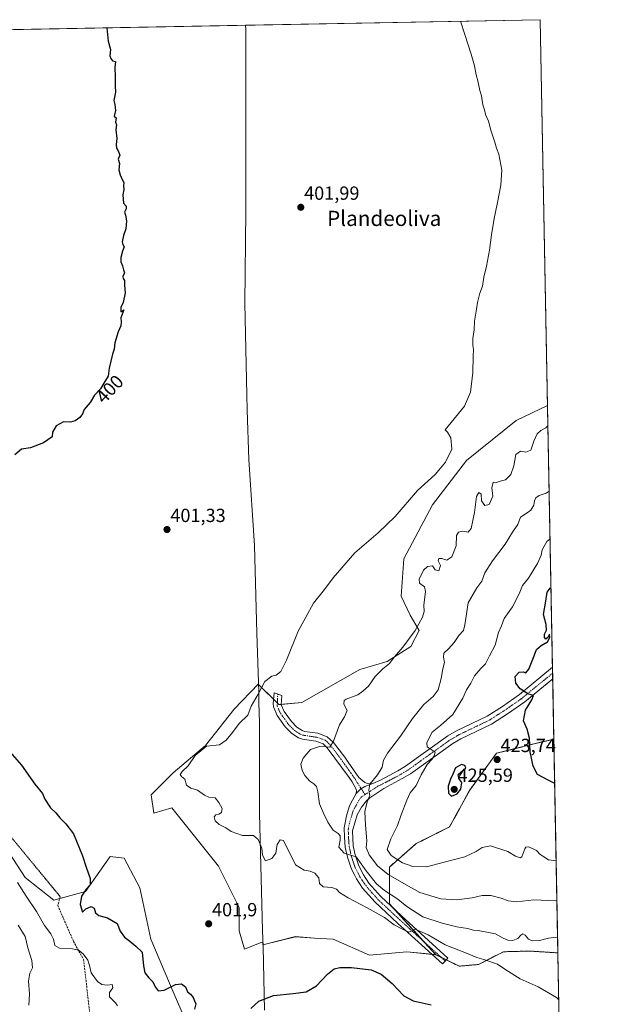
# Model space of a CAD drawing. Units: metres. Extents: x 628470 to 631944, y 4699543 to 4701920.
# Drawn here: x 631622 to 631940, y 4701402 to 4701920 of the extents above; entities that cross this region are included whole.
import ezdxf
from ezdxf.enums import TextEntityAlignment as Align

# ---------------------------------------------------------------- set-up
doc = ezdxf.new("R2010")
doc.units = ezdxf.units.M
doc.header["$MEASUREMENT"] = 0
for name, pattern in [('TRAZO_Y_PUNTO', [1, 0.5, -0.25, 0, -0.25]), ('TRAZOS', [0.75, 0.5, -0.25]), ('TRAZOS2', [0.375, 0.25, -0.125]), ('TRAZOSX2', [1.5, 1, -0.5])]:
    doc.linetypes.add(name, pattern=pattern)
for name, color, linetype, lineweight in [('Arbolado forestal', 92, 'TRAZOS', 0), ('Arbolado forestal CxS', 92, 'Continuous', 0), ('Camino', 19, 'Continuous', 0), ('Camino Cxs', 19, 'Continuous', 0), ('Camino eje', 39, 'TRAZO_Y_PUNTO', 13), ('Carátula', 7, 'Continuous', 5), ('Comarca CxS', 133, 'Continuous', 0), ('Comunidad Autónoma CxS', 142, 'Continuous', 0), ('Cultivos herbáceos CxS', 92, 'Continuous', 0), ('Curva de nivel maestra', 36, 'Continuous', 30), ('Curva de nivel normal', 36, 'Continuous', 0), ('Matorral', 135, 'Continuous', 0), ('Matorral CxS', 135, 'Continuous', 0), ('Municipio', 9, 'Continuous', 13), ('Municipio CxS', 142, 'Continuous', 0), ('Provincia CxS', 1, 'Continuous', 0), ('Punto de cota en terreno', 7, 'Continuous', 0), ('Rótulo de curva de nivel directora', 19, 'Continuous', 0), ('Rótulo de punto de cota en terreno', 19, 'Continuous', 0), ('Senda', 19, 'TRAZOSX2', 0), ('Senda virtual', 19, 'TRAZOS2', 0), ('Texto cartográfico', 19, 'Continuous', 0)]:
    doc.layers.add(name, color=color, linetype=linetype, lineweight=lineweight)
doc.styles.add('Arial', font='txt', dxfattribs={"height": 0.2})

# ---------------------------------------------------------------- blocks, each defined once
blk = doc.blocks.new('*U159')
at = {"layer": 'Arbolado forestal CxS', "color": 92, "linetype": 'Continuous', "lineweight": 0}
for points in [[(631903.51, 4701541.4, 428.62), (631905.63, 4701429.09, 408.43), (631904.9, 4701428.99, 408.39), (631890.9, 4701429.89, 407.87), (631876.93, 4701429.53, 407.65), (631863.76, 4701422.84, 403.72), (631853.62, 4701421.94, 402.63), (631841.39, 4701427.97, 403.28), (631816.87, 4701454.74, 407.04), (631816.87, 4701474.12, 417.37), (631830.97, 4701486.45, 422.89), (631848.58, 4701495.26, 422.85), (631859.16, 4701514.64, 424.02), (631873.25, 4701534.02, 423.67), (631894.39, 4701539.3, 425.85), (631903.51, 4701541.4, 428.62)], [(631844.29, 4701148.64, 386.23), (631833.89, 4701144.87, 386.19), (631818.33, 4701149.69, 385.31), (631809.46, 4701155.15, 385.02), (631797.17, 4701165.39, 384.53), (631787.91, 4701169.78, 384.97), (631801.35, 4701186.9, 387.22), (631819.9, 4701206.43, 390.83), (631846.31, 4701246.52, 393.68), (631861.15, 4701260.26, 394.73), (631886.44, 4701264.11, 398.19), (631895.78, 4701255.87, 401.04), (631900.83, 4701245.37, 403.64), (631909.17, 4701241.75, 401.7), (631910.38, 4701177.95, 390.09), (631908.42, 4701177.78, 390.29), (631900.29, 4701169.15, 389.03), (631887.16, 4701161.19, 387.69), (631873.24, 4701156.34, 387.03), (631857.44, 4701155.97, 387.19), (631844.29, 4701148.64, 386.23)]]:
    blk.add_polyline3d(points, close=True, dxfattribs=at)
blk = doc.blocks.new('*U168')
at = {"layer": 'Curva de nivel normal', "color": 36, "linetype": 'Continuous', "lineweight": 0}
blk.add_polyline3d([(631673.58, 4701401, 395), (631672.53, 4701402.73, 395), (631669.45, 4701405.74, 395), (631669.51, 4701408.08, 395), (631671.21, 4701410.57, 395), (631670.81, 4701412.22, 395), (631668.18, 4701411.92, 395), (631665.45, 4701412.3, 395), (631663.2, 4701413.95, 395), (631659.86, 4701418.35, 395), (631659, 4701422.33, 395), (631657.97, 4701425.06, 395), (631655.51, 4701428.48, 395), (631653.12, 4701430.37, 395), (631649.94, 4701431.15, 395), (631643.17, 4701431.43, 395), (631640.73, 4701432.74, 395), (631639.98, 4701436.24, 395), (631638.59, 4701438.94, 395), (631635.18, 4701443.29, 395), (631631.04, 4701450.7, 395), (631625.56, 4701458.74, 395), (631621.05, 4701465.96, 395)], dxfattribs=at)
blk = doc.blocks.new('*U181')
at = {"layer": 'Curva de nivel normal', "color": 36, "linetype": 'Continuous', "lineweight": 0}
blk.add_polyline3d([(631904.72, 4701477.34, 420), (631900.64, 4701477.96, 420), (631898.14, 4701479.54, 420), (631896.08, 4701480.86, 420), (631894.37, 4701482.77, 420), (631890.34, 4701484.68, 420), (631888.7, 4701484.54, 420), (631888.23, 4701483.71, 420), (631886.69, 4701479.54, 420), (631885.72, 4701479.01, 420), (631883.27, 4701479.85, 420), (631879.2, 4701482.32, 420), (631870.18, 4701485.34, 420), (631865.69, 4701484.49, 420), (631862.63, 4701482.35, 420), (631856.6, 4701479.43, 420), (631845.78, 4701476.73, 420), (631836.38, 4701474.23, 420), (631829.17, 4701474.33, 420), (631823.73, 4701476.27, 420), (631817.8, 4701480.19, 420), (631815.65, 4701483.34, 420), (631817.58, 4701488.98, 420), (631821.06, 4701496.01, 420), (631822.98, 4701501.69, 420), (631826.12, 4701509.4, 420), (631827.83, 4701513.2, 420), (631831, 4701517.07, 420), (631833.54, 4701522.69, 420), (631836.82, 4701528.02, 420), (631839.22, 4701530.69, 420), (631840.53, 4701532.72, 420), (631840.96, 4701534.55, 420), (631836.76, 4701537.44, 420), (631836.59, 4701539.73, 420), (631839.34, 4701545.04, 420), (631843.87, 4701548.66, 420), (631850.2, 4701554.37, 420), (631855.53, 4701563.02, 420), (631857.41, 4701567.42, 420), (631859.71, 4701570.89, 420), (631861.66, 4701574.82, 420), (631864.96, 4701578.56, 420), (631867.57, 4701581.14, 420), (631869.57, 4701585.27, 420), (631872.5, 4701590.88, 420), (631874.36, 4701597.64, 420), (631875.92, 4701601.02, 420), (631877.38, 4701605.02, 420), (631881.62, 4701611.02, 420), (631885.28, 4701618.02, 420), (631887.04, 4701622.36, 420), (631890.06, 4701626.18, 420), (631895.13, 4701634.26, 420), (631896.8, 4701638.34, 420), (631897.28, 4701641.11, 420), (631899.81, 4701645.41, 420), (631901.51, 4701646.94, 420)], dxfattribs=at)
blk = doc.blocks.new('*U183')
at = {"layer": 'Curva de nivel normal', "color": 36, "linetype": 'Continuous', "lineweight": 0}
blk.add_polyline3d([(631906.1, 4701404.31, 405), (631904.81, 4701405.51, 405), (631895.18, 4701411.15, 405), (631885.74, 4701415.35, 405), (631878.17, 4701420.01, 405), (631873.84, 4701422.96, 405), (631866.53, 4701425.53, 405), (631862.85, 4701426.46, 405), (631857.49, 4701428.87, 405), (631846.29, 4701433.13, 405), (631837.28, 4701438.45, 405), (631830.43, 4701441.36, 405), (631827.07, 4701439.79, 405), (631823.77, 4701441.38, 405), (631819.4, 4701443.74, 405), (631814.33, 4701447.62, 405), (631805.1, 4701452.59, 405), (631795.14, 4701457.94, 405), (631790.63, 4701460.69, 405), (631789.06, 4701462.47, 405), (631786.53, 4701463.28, 405), (631781.95, 4701463.78, 405), (631780.03, 4701465.51, 405), (631779.63, 4701468.52, 405), (631777.67, 4701470.93, 405), (631775.16, 4701472, 405), (631772.01, 4701472.42, 405), (631767.42, 4701475.25, 405), (631761.09, 4701488.07, 405), (631759.27, 4701488.53, 405), (631757.81, 4701486.07, 405), (631756.97, 4701481.36, 405), (631754.99, 4701478.62, 405), (631751.66, 4701477.4, 405), (631750.05, 4701480.44, 405), (631749.67, 4701484.07, 405), (631747.77, 4701488.68, 405), (631745.3, 4701490.81, 405), (631742.87, 4701490.66, 405), (631739.53, 4701490.75, 405), (631733.53, 4701492.82, 405), (631730.81, 4701494.68, 405), (631727.26, 4701496.43, 405), (631725.09, 4701498.4, 405), (631724.53, 4701500.48, 405), (631725.38, 4701501.58, 405), (631727.11, 4701501.91, 405), (631728.52, 4701502.87, 405), (631728.78, 4701504.94, 405), (631726.97, 4701508.11, 405), (631725.1, 4701510.59, 405), (631721.83, 4701510.99, 405), (631719.41, 4701511.9, 405), (631715.73, 4701514.56, 405), (631712.21, 4701515.61, 405), (631710.08, 4701517.2, 405), (631709.13, 4701520.36, 405), (631707.46, 4701521.71, 405), (631706.73, 4701522.79, 405), (631707.75, 4701524.49, 405), (631710.95, 4701527.47, 405), (631714.54, 4701532.79, 405), (631720.5, 4701537.8, 405), (631727.39, 4701538.4, 405), (631730.98, 4701540.9, 405), (631734.24, 4701544.9, 405), (631737.72, 4701549.72, 405), (631742.24, 4701553.99, 405), (631744.14, 4701558.88, 405), (631747.73, 4701565.06, 405), (631751.35, 4701571.87, 405), (631754.99, 4701574.51, 405), (631757.32, 4701575.05, 405), (631759.7, 4701577.02, 405), (631762.67, 4701583.02, 405), (631768.79, 4701598.36, 405), (631776.94, 4701613.02, 405), (631782.75, 4701620.26, 405), (631787.18, 4701626.3, 405), (631798.75, 4701639.59, 405), (631810.92, 4701650.02, 405), (631819.87, 4701658.69, 405), (631831.75, 4701672.36, 405), (631841.06, 4701680.69, 405), (631842.83, 4701683.02, 405), (631846.46, 4701687.29, 405), (631849.81, 4701694.1, 405), (631849.2, 4701700.03, 405), (631847.42, 4701702.96, 405), (631846.23, 4701704.34, 405), (631856.44, 4701716.69, 405), (631859.52, 4701724.1, 405), (631860.76, 4701734.4, 405), (631860.94, 4701743.12, 405), (631861.14, 4701746.54, 405), (631860.78, 4701748.58, 405), (631860.85, 4701752.34, 405), (631861.46, 4701756.96, 405), (631861.62, 4701761.44, 405), (631862.82, 4701767.69, 405), (631863.24, 4701771.36, 405), (631864.52, 4701776.16, 405), (631865.84, 4701779.89, 405), (631866.68, 4701784.62, 405), (631868.06, 4701790.33, 405), (631869.63, 4701798.92, 405), (631870.62, 4701806.99, 405), (631872.07, 4701815.54, 405), (631873.62, 4701823.11, 405), (631875.57, 4701833.02, 405), (631876.04, 4701841.02, 405), (631874.56, 4701849.33, 405), (631873.26, 4701852.59, 405), (631872.43, 4701855.66, 405), (631870.32, 4701862.05, 405), (631869.06, 4701866.77, 405), (631867.46, 4701870.29, 405), (631866.96, 4701872.67, 405), (631866.05, 4701875.38, 405), (631865.32, 4701880.02, 405), (631864.47, 4701882.96, 405), (631863.4, 4701888.01, 405), (631862.55, 4701891.18, 405), (631861.75, 4701895.9, 405), (631859.96, 4701901.99, 405), (631856.59, 4701912.34, 405), (631854.29, 4701919.36, 405)], dxfattribs=at)
blk = doc.blocks.new('*U186')
at = {"layer": 'Curva de nivel normal', "color": 36, "linetype": 'Continuous', "lineweight": 0}
blk.add_polyline3d([(631905.11, 4701456.43, 415), (631904.6, 4701456.42, 415), (631892.86, 4701456.79, 415), (631883.97, 4701455.8, 415), (631879.38, 4701456.26, 415), (631875.72, 4701457.78, 415), (631870.3, 4701459.12, 415), (631865.69, 4701459.06, 415), (631860.41, 4701457.95, 415), (631852.34, 4701456.89, 415), (631843.98, 4701457.35, 415), (631832.91, 4701460.73, 415), (631825.69, 4701464.84, 415), (631816.3, 4701470.12, 415), (631810.52, 4701474.68, 415), (631806.21, 4701480.5, 415), (631804.72, 4701484.42, 415), (631804.96, 4701487.92, 415), (631804.28, 4701496.1, 415), (631803.88, 4701503.31, 415), (631805.2, 4701508.46, 415), (631806.57, 4701511.73, 415), (631806.01, 4701514.6, 415), (631806.56, 4701517.74, 415), (631810.62, 4701522.73, 415), (631812.99, 4701526.76, 415), (631813.79, 4701530.36, 415), (631815.92, 4701534.12, 415), (631822.72, 4701543.07, 415), (631828.95, 4701552.4, 415), (631835.02, 4701559.7, 415), (631840, 4701563.84, 415), (631842.64, 4701567.43, 415), (631844.13, 4701573.44, 415), (631844.95, 4701578.42, 415), (631845.95, 4701581.85, 415), (631845.35, 4701584.53, 415), (631845.57, 4701586.68, 415), (631848.01, 4701588.94, 415), (631850.99, 4701592.28, 415), (631853.41, 4701596.01, 415), (631855.87, 4701598.62, 415), (631856.53, 4701601.69, 415), (631858.3, 4701613.23, 415), (631862.91, 4701621.02, 415), (631865.53, 4701624.69, 415), (631867.2, 4701629.02, 415), (631871.22, 4701635.36, 415), (631877.9, 4701644.02, 415), (631881.71, 4701650.31, 415), (631884.58, 4701654.49, 415), (631885.99, 4701658.31, 415), (631889.46, 4701660.53, 415), (631891.36, 4701662.06, 415), (631892.91, 4701664.57, 415), (631893.33, 4701666.84, 415), (631894.01, 4701668.55, 415), (631895.75, 4701669.65, 415), (631899.45, 4701670.85, 415), (631901.04, 4701672.03, 415)], dxfattribs=at)
blk = doc.blocks.new('*U194')
at = {"layer": 'Curva de nivel normal', "color": 36, "linetype": 'Continuous', "lineweight": 0}
blk.add_polyline3d([(631905.48, 4701436.83, 410), (631903.56, 4701437.08, 410), (631900.62, 4701436.77, 410), (631895.95, 4701435.5, 410), (631892.12, 4701435.28, 410), (631890.19, 4701436.18, 410), (631888.39, 4701438.28, 410), (631887.21, 4701438.98, 410), (631886.15, 4701438.34, 410), (631884.46, 4701436.44, 410), (631881.92, 4701435.54, 410), (631879.32, 4701435.58, 410), (631876.87, 4701436.61, 410), (631872.74, 4701438.89, 410), (631863.64, 4701440.8, 410), (631861.13, 4701440.96, 410), (631858.03, 4701441.78, 410), (631852.42, 4701442.6, 410), (631844.6, 4701444.54, 410), (631834.45, 4701447.91, 410), (631826.11, 4701453.39, 410), (631821.38, 4701457.25, 410), (631814.26, 4701461.84, 410), (631810.1, 4701465.26, 410), (631804.6, 4701472.19, 410), (631799.4, 4701479.58, 410), (631793.03, 4701481.49, 410), (631790.2, 4701484.67, 410), (631790.9, 4701488.34, 410), (631790.96, 4701490.54, 410), (631789.9, 4701491.81, 410), (631787.23, 4701493.58, 410), (631784.42, 4701497.79, 410), (631782.17, 4701502.54, 410), (631780.06, 4701507.36, 410), (631779.25, 4701513.69, 410), (631778.46, 4701516.59, 410), (631777.1, 4701517.99, 410), (631774.99, 4701519.33, 410), (631772.3, 4701522.38, 410), (631770.84, 4701525.02, 410), (631770.28, 4701528.36, 410), (631771.37, 4701531.41, 410), (631775.3, 4701536.07, 410), (631780.04, 4701537.58, 410), (631783.6, 4701537.38, 410), (631785.45, 4701537.15, 410), (631787.39, 4701540.36, 410), (631790.53, 4701549.05, 410), (631793.16, 4701553.14, 410), (631794.54, 4701556.58, 410), (631792.93, 4701559.82, 410), (631792.98, 4701561.71, 410), (631794.08, 4701562.56, 410), (631800.31, 4701564.69, 410), (631802.87, 4701566.69, 410), (631805.78, 4701569.36, 410), (631809.46, 4701574.36, 410), (631813.38, 4701578.41, 410), (631816.9, 4701581.28, 410), (631819.57, 4701584.85, 410), (631824.01, 4701589.79, 410), (631830.52, 4701598.6, 410), (631834.36, 4701605.58, 410), (631835.12, 4701608.64, 410), (631835.04, 4701612.02, 410), (631835.9, 4701619.15, 410), (631835.38, 4701621.7, 410), (631832.78, 4701623.48, 410), (631832.52, 4701625.64, 410), (631834.91, 4701630.44, 410), (631837.02, 4701632.3, 410), (631839.6, 4701632.75, 410), (631840.96, 4701630.64, 410), (631842.88, 4701630, 410), (631843.7, 4701632.86, 410), (631842.61, 4701635.36, 410), (631842.96, 4701636.52, 410), (631844.55, 4701636.45, 410), (631847.05, 4701635.61, 410), (631849.71, 4701637.41, 410), (631851.99, 4701643.19, 410), (631852.21, 4701648.69, 410), (631853.27, 4701650.31, 410), (631855.56, 4701650.95, 410), (631858.4, 4701650.48, 410), (631859.9, 4701652.28, 410), (631861.65, 4701660.69, 410), (631862.74, 4701669.16, 410), (631864.04, 4701671.29, 410), (631865.22, 4701670.37, 410), (631865.44, 4701666.81, 410), (631867.16, 4701664.39, 410), (631869.35, 4701664.93, 410), (631871.37, 4701669.41, 410), (631870.88, 4701673.74, 410), (631871.56, 4701676.74, 410), (631872.77, 4701676.38, 410), (631875.21, 4701677.2, 410), (631878.04, 4701677.98, 410), (631880.89, 4701680.82, 410), (631882.36, 4701685.31, 410), (631883.54, 4701691.31, 410), (631886, 4701693.11, 410), (631888.77, 4701692.53, 410), (631891.33, 4701693.62, 410), (631893.01, 4701698.36, 410), (631894.73, 4701702.23, 410), (631896.62, 4701703.86, 410), (631899.28, 4701705.23, 410), (631900.39, 4701706.32, 410)], dxfattribs=at)
blk = doc.blocks.new('*U196')
at = {"layer": 'Curva de nivel normal', "color": 36, "linetype": 'Continuous', "lineweight": 0}
blk.add_polyline3d([(631621.43, 4701443.53, 390), (631625.01, 4701437.62, 390), (631626.52, 4701431.62, 390), (631628.5, 4701424.99, 390), (631628.9, 4701421.02, 390), (631627.41, 4701418.21, 390), (631626.73, 4701414.08, 390), (631627.38, 4701407.42, 390), (631627, 4701401.47, 390)], dxfattribs=at)
blk = doc.blocks.new('*U209')
at = {"layer": 'Curva de nivel maestra', "color": 36, "linetype": 'Continuous', "lineweight": 30}
for points in [[(631668.09, 4701915.89, 400), (631668.67, 4701908.84, 400), (631670.05, 4701904.52, 400), (631669.62, 4701901.2, 400), (631670.16, 4701899.65, 400), (631671.06, 4701898.55, 400), (631672.67, 4701898.16, 400), (631672.18, 4701895, 400), (631672.39, 4701890.04, 400), (631672.43, 4701885.26, 400), (631672.7, 4701882.02, 400), (631671.73, 4701877.56, 400), (631672.28, 4701875.44, 400), (631672.53, 4701872.35, 400), (631671.88, 4701869.37, 400), (631672.96, 4701868.45, 400), (631672.65, 4701866.14, 400), (631673.14, 4701864.78, 400), (631672.78, 4701862.19, 400), (631673.38, 4701857.68, 400), (631672.94, 4701854.43, 400), (631673.07, 4701852.56, 400), (631674.08, 4701851.2, 400), (631674.82, 4701848.83, 400), (631673.94, 4701846.73, 400), (631674.8, 4701844.52, 400), (631674.35, 4701841.06, 400), (631675.13, 4701838.51, 400), (631676.15, 4701835.97, 400), (631676.94, 4701834.51, 400), (631676.9, 4701832.69, 400), (631676.98, 4701830.69, 400), (631676.49, 4701828.02, 400), (631676.79, 4701823.58, 400), (631678.19, 4701821.91, 400), (631678.26, 4701820.58, 400), (631677.36, 4701818.81, 400), (631677.84, 4701817.17, 400), (631678.33, 4701814.34, 400), (631678.08, 4701810.14, 400), (631676.81, 4701806.55, 400), (631676.21, 4701803.2, 400), (631676.48, 4701801.75, 400), (631677.18, 4701800.54, 400), (631676.32, 4701798.36, 400), (631675.38, 4701795.02, 400), (631675.42, 4701792.69, 400), (631676.35, 4701790.61, 400), (631676.84, 4701788.44, 400), (631677.3, 4701786.95, 400), (631676.53, 4701784.97, 400), (631676.57, 4701783.88, 400), (631677.37, 4701782.86, 400), (631677.41, 4701780.43, 400), (631677.64, 4701776.36, 400), (631676.66, 4701771.36, 400), (631675.38, 4701768.69, 400), (631675.47, 4701766.43, 400), (631677.02, 4701767.37, 400), (631675.48, 4701763.26, 400), (631675.54, 4701761.1, 400), (631675.43, 4701759.08, 400), (631674.09, 4701755.88, 400), (631672.33, 4701750.14, 400), (631671.94, 4701746.8, 400), (631671.11, 4701744.02, 400), (631669.2, 4701736.69, 400), (631668.83, 4701732.52, 400), (631666.49, 4701728.87, 400), (631664.69, 4701725.76, 400), (631661.63, 4701722.54, 400), (631659.24, 4701718.69, 400), (631656.03, 4701715.02, 400), (631655.3, 4701712.69, 400), (631653.89, 4701710.69, 400), (631651.36, 4701708.94, 400), (631648.87, 4701708.38, 400), (631645.2, 4701708.44, 400), (631641.45, 4701706.4, 400), (631639.41, 4701703.02, 400), (631639.23, 4701700.51, 400), (631634.73, 4701697.5, 400), (631627.87, 4701694.72, 400), (631623.11, 4701694.1, 400), (631619.51, 4701691.08, 400)], [(631616.89, 4701534.78, 400), (631623.18, 4701527.69, 400), (631630.19, 4701517.68, 400), (631634.21, 4701512.8, 400), (631635.42, 4701509.81, 400), (631638.4, 4701505.32, 400), (631641.17, 4701502.64, 400), (631643.38, 4701500, 400), (631646.51, 4701496.87, 400), (631650.41, 4701491.52, 400), (631655.23, 4701480, 400), (631657.19, 4701474.02, 400), (631659.31, 4701468.07, 400), (631659.23, 4701464.82, 400), (631657.12, 4701462.46, 400), (631654.7, 4701458.72, 400), (631653.95, 4701454.36, 400), (631655.17, 4701450.36, 400), (631657, 4701452.18, 400), (631659.76, 4701453.33, 400), (631661.31, 4701452.46, 400), (631662.15, 4701449.97, 400), (631663.78, 4701448.6, 400), (631668.43, 4701447.39, 400), (631673.43, 4701444.47, 400), (631675.13, 4701440.44, 400), (631677.28, 4701437.18, 400), (631680.1, 4701435.18, 400), (631683.36, 4701432.43, 400), (631686.61, 4701429.27, 400), (631687.37, 4701422.07, 400), (631688.13, 4701418.52, 400), (631690.11, 4701415.82, 400), (631692.23, 4701413.72, 400), (631693.51, 4701411, 400), (631695.1, 4701408.89, 400), (631698.17, 4701409.26, 400), (631704.23, 4701412.26, 400), (631707.44, 4701412.65, 400), (631709.55, 4701411.04, 400), (631710.55, 4701408.37, 400), (631712.06, 4701407.22, 400), (631713.57, 4701405.39, 400), (631714.2, 4701403.67, 400), (631714.93, 4701402.16, 400), (631714.21, 4701399.24, 400)], [(631743.87, 4701399.75, 400), (631748.05, 4701403.54, 400), (631755.87, 4701406.51, 400), (631766.2, 4701407.48, 400), (631773.02, 4701408.51, 400), (631778.43, 4701411.62, 400), (631784.34, 4701417.69, 400), (631787.72, 4701420.46, 400), (631790.71, 4701421.22, 400), (631796.91, 4701421.24, 400), (631807.22, 4701420.05, 400), (631812.49, 4701417.65, 400), (631818.24, 4701412.84, 400), (631824.5, 4701406.41, 400), (631829.36, 4701403.62, 400), (631838.8, 4701401.62, 400)]]:
    blk.add_polyline3d(points, dxfattribs=at)
blk = doc.blocks.new('5PATER')
at = {"layer": 'Carátula', "linetype": 'Continuous', "lineweight": 5}
h = blk.add_hatch(color=250, dxfattribs=at)
edge = h.paths.add_edge_path()
edge.add_ellipse((0, 0.01), major_axis=(-1.33, -1.34), ratio=0.999422, start_angle=0, end_angle=360)

msp = doc.modelspace()

# ---------------------------------------------------------------- linework, layer by layer
at = {"layer": 'Arbolado forestal', "color": 92, "linetype": 'TRAZOS', "lineweight": 0}
for points in [[(631903.51, 4701541.41, 428.62), (631894.39, 4701539.3, 425.85), (631873.25, 4701534.02, 423.67), (631859.15, 4701514.64, 424.02), (631848.58, 4701495.26, 422.85), (631830.97, 4701486.45, 422.89), (631816.87, 4701474.12, 417.37), (631816.87, 4701454.74, 407.04), (631819.62, 4701451.74, 406.51), (631835.43, 4701434.48, 404.05), (631841.39, 4701427.97, 403.28)], [(631903.51, 4701541.41, 428.62), (631905.63, 4701429.09, 408.43)], [(631841.39, 4701427.97, 403.28), (631844.1, 4701426.63, 403.02), (631846.86, 4701425.27, 402.85), (631853.62, 4701421.94, 402.63), (631863.76, 4701422.84, 403.72), (631876.93, 4701429.53, 407.65), (631890.9, 4701429.89, 407.87), (631904.9, 4701428.99, 408.39), (631905.63, 4701429.09, 408.43)]]:
    msp.add_polyline3d(points, dxfattribs=at)
at = {"layer": 'Camino', "color": 19, "linetype": 'Continuous', "lineweight": 0}
for points in [[(631808.1, 4701518.1, 415.17), (631812.15, 4701519.91, 415.72), (631821.35, 4701524.77, 417.33), (631825.32, 4701527.15, 417.99), (631847.67, 4701543.11, 420.93), (631852.25, 4701545.75, 421.13), (631868.32, 4701553.48, 422.15), (631876.42, 4701558.67, 423.34), (631885.4, 4701564.9, 424.53), (631902.79, 4701579.31, 427.16)], [(631902.79, 4701579.31, 427.16), (631902.91, 4701573.28, 427.09)], [(631902.91, 4701573.28, 427.09), (631888.26, 4701561.15, 424.67), (631879.03, 4701554.75, 423.39), (631870.62, 4701549.36, 422.53), (631854.45, 4701541.58, 421.55), (631850.22, 4701539.14, 421.14), (631827.91, 4701523.2, 418.43), (631823.66, 4701520.66, 417.86), (631813.91, 4701515.54, 416.23), (631806.5, 4701510.63, 415.22), (631804.74, 4701509.05, 414.94), (631802.14, 4701505.67, 413.99), (631799.92, 4701501.58, 413.16), (631797.36, 4701493.23, 411.68), (631797.79, 4701485.29, 411.18), (631798.79, 4701480.52, 410.91), (631800.81, 4701474.68, 409.4), (631803.19, 4701469.97, 408.93), (631806.08, 4701465.63, 408.08), (631812.32, 4701458.54, 407.41), (631823.22, 4701448.38, 405.88), (631847.71, 4701426.21, 403.05), (631844.88, 4701423.09, 402.52), (631821.2, 4701444.51, 405.3), (631809.29, 4701455.59, 406.46), (631802.73, 4701463.06, 407.38), (631799.53, 4701467.84, 408.25), (631798.62, 4701469.65, 408.6), (631796.92, 4701473.04, 409.1), (631794.72, 4701479.39, 409.64), (631793.6, 4701484.67, 410.32), (631793.16, 4701489.78, 410.57), (631793.07, 4701494.75, 411.22), (631794.2, 4701501.06, 412.66), (631795.6, 4701505.8, 413.63), (631796.41, 4701507.34, 413.93), (631799.36, 4701512.9, 414.54)], [(631799.36, 4701512.9, 414.54), (631799.61, 4701514.02, 414.51), (631799.44, 4701515.18, 414.33), (631797.22, 4701519.04, 413.56), (631795.6, 4701521.27, 413.09), (631784.17, 4701536.94, 410.04), (631781.93, 4701539.04, 409.31), (631778.11, 4701540.39, 409.14), (631771.09, 4701541.38, 408.35), (631769.07, 4701542.09, 408.07), (631765.49, 4701544.38, 407.54), (631762.02, 4701547.93, 406.96), (631757.68, 4701553.88, 406.44), (631755.8, 4701558.45, 406.12), (631755.61, 4701560.29, 405.89), (631756.14, 4701565.88, 405.37), (631760.27, 4701564.49, 405.48), (631759.93, 4701559.49, 406), (631761.39, 4701555.95, 406.29), (631765.25, 4701550.67, 406.99), (631768.17, 4701547.68, 407.45), (631770.93, 4701545.91, 407.91), (631772.1, 4701545.5, 408.1), (631779.12, 4701544.51, 409), (631784.17, 4701542.72, 409.48), (631787.35, 4701539.75, 409.93), (631793.35, 4701531.91, 411.55), (631795.12, 4701529.39, 412.09), (631800.76, 4701521.34, 413.62), (631803.86, 4701518.67, 414.39), (631805.4, 4701518.04, 414.7), (631806.8, 4701517.92, 414.95), (631808.1, 4701518.1, 415.17)], [(631799.36, 4701512.9, 414.54), (631801.65, 4701515.1, 414.38), (631803.85, 4701516.45, 414.54), (631808.1, 4701518.1, 415.17)], [(631799.36, 4701512.9, 414.54), (631801.65, 4701515.1, 414.38), (631803.85, 4701516.45, 414.54), (631808.1, 4701518.1, 415.17)]]:
    msp.add_polyline3d(points, dxfattribs=at)
at = {"layer": 'Camino Cxs', "color": 19, "linetype": 'Continuous', "lineweight": 0}
for points in [[(631799.36, 4701512.9, 414.54), (631801.65, 4701515.1, 414.38), (631803.85, 4701516.45, 414.54), (631808.1, 4701518.1, 415.17), (631812.15, 4701519.91, 415.72), (631821.35, 4701524.77, 417.33), (631825.32, 4701527.15, 417.99), (631847.67, 4701543.11, 420.93), (631852.25, 4701545.75, 421.13), (631868.32, 4701553.48, 422.15), (631876.42, 4701558.67, 423.34), (631885.4, 4701564.9, 424.53), (631902.79, 4701579.31, 427.16), (631902.79, 4701579.31, 427.16), (631902.91, 4701573.28, 427.09), (631888.26, 4701561.15, 424.67), (631879.03, 4701554.75, 423.39), (631870.62, 4701549.36, 422.53), (631854.45, 4701541.58, 421.55), (631850.22, 4701539.14, 421.14), (631827.91, 4701523.2, 418.43), (631823.66, 4701520.66, 417.86), (631813.91, 4701515.54, 416.23), (631806.5, 4701510.63, 415.22), (631804.74, 4701509.05, 414.94), (631802.14, 4701505.67, 413.99), (631799.92, 4701501.58, 413.16), (631797.36, 4701493.23, 411.68), (631797.79, 4701485.29, 411.18), (631798.79, 4701480.52, 410.91), (631800.81, 4701474.68, 409.4), (631803.19, 4701469.97, 408.93), (631806.08, 4701465.63, 408.08), (631812.32, 4701458.54, 407.41), (631823.22, 4701448.38, 405.88), (631847.71, 4701426.21, 403.05), (631844.88, 4701423.09, 402.52), (631821.2, 4701444.51, 405.3), (631809.29, 4701455.59, 406.46), (631802.73, 4701463.06, 407.38), (631799.53, 4701467.84, 408.25), (631798.62, 4701469.65, 408.6), (631796.92, 4701473.04, 409.1), (631794.72, 4701479.39, 409.64), (631793.6, 4701484.67, 410.32), (631793.16, 4701489.78, 410.57), (631793.07, 4701494.75, 411.22), (631794.2, 4701501.06, 412.66), (631795.6, 4701505.8, 413.63), (631796.41, 4701507.34, 413.93), (631799.36, 4701512.9, 414.54)], [(631808.1, 4701518.1, 415.17), (631803.85, 4701516.45, 414.54), (631801.65, 4701515.1, 414.38), (631799.36, 4701512.9, 414.54), (631799.61, 4701514.02, 414.51), (631799.44, 4701515.18, 414.33), (631797.22, 4701519.04, 413.56), (631795.6, 4701521.27, 413.09), (631784.17, 4701536.94, 410.04), (631781.93, 4701539.04, 409.31), (631778.11, 4701540.39, 409.14), (631771.09, 4701541.38, 408.35), (631769.07, 4701542.09, 408.07), (631765.49, 4701544.38, 407.54), (631762.02, 4701547.93, 406.96), (631757.68, 4701553.88, 406.44), (631755.8, 4701558.45, 406.12), (631755.61, 4701560.29, 405.89), (631756.14, 4701565.88, 405.37), (631760.27, 4701564.49, 405.48), (631759.93, 4701559.49, 406), (631761.39, 4701555.95, 406.29), (631765.25, 4701550.67, 406.99), (631768.17, 4701547.68, 407.45), (631770.93, 4701545.91, 407.91), (631772.1, 4701545.5, 408.1), (631779.12, 4701544.51, 409), (631784.17, 4701542.72, 409.48), (631787.35, 4701539.75, 409.93), (631793.35, 4701531.91, 411.55), (631795.12, 4701529.39, 412.09), (631800.76, 4701521.34, 413.62), (631803.86, 4701518.67, 414.39), (631805.4, 4701518.04, 414.7), (631806.8, 4701517.92, 414.95), (631808.1, 4701518.1, 415.17)]]:
    msp.add_polyline3d(points, close=True, dxfattribs=at)
at = {"layer": 'Camino eje', "color": 39, "linetype": 'TRAZO_Y_PUNTO', "lineweight": 13}
for points in [[(631902.85, 4701576.2, 427.09), (631894.16, 4701569.09, 425.53), (631886.83, 4701563.03, 424.48), (631877.73, 4701556.71, 423.3), (631869.47, 4701551.42, 422.31), (631853.35, 4701543.67, 421.15), (631848.95, 4701541.13, 420.96), (631837.77, 4701533.15, 419.73), (631826.62, 4701525.18, 418.2), (631824.49, 4701523.91, 417.86), (631822.51, 4701522.72, 417.64), (631817.91, 4701520.29, 416.76), (631813.03, 4701517.73, 416), (631811.01, 4701516.82, 415.6), (631807.3, 4701514.37, 415.01), (631804.05, 4701512.27, 414.75)], [(631758.06, 4701565.23, 405.44), (631757.78, 4701558.83, 406.11), (631759.54, 4701554.92, 406.37), (631761.71, 4701551.94, 406.61), (631763.64, 4701549.3, 406.95), (631766.83, 4701546.03, 407.46), (631768.21, 4701545.15, 407.69), (631770, 4701544, 408.01), (631771.3, 4701543.54, 408.21), (631775.11, 4701542.95, 408.67), (631778.62, 4701542.45, 409.05), (631780.53, 4701541.78, 409.22), (631783.05, 4701540.88, 409.42), (631784.64, 4701539.4, 409.61), (631785.76, 4701538.35, 409.81), (631788.76, 4701534.43, 410.72), (631794.48, 4701526.59, 412.3), (631795.36, 4701525.33, 412.53), (631798.18, 4701521.31, 413.32), (631798.99, 4701520.19, 413.56), (631800.1, 4701518.26, 413.9), (631804.05, 4701512.27, 414.75)], [(631804.05, 4701512.27, 414.75), (631802.05, 4701510.98, 414.41), (631800.75, 4701509.29, 414.17), (631799.28, 4701506.51, 413.78), (631798.87, 4701505.74, 413.64), (631797.76, 4701503.69, 413.19), (631797.06, 4701501.32, 412.76), (631795.78, 4701497.15, 411.93), (631795.22, 4701493.99, 411.32), (631795.26, 4701491.51, 411.01), (631795.48, 4701487.54, 410.61), (631795.7, 4701484.98, 410.41), (631796.2, 4701482.6, 410.16), (631796.76, 4701479.96, 409.94), (631798.87, 4701473.86, 409.11), (631799.72, 4701472.17, 408.8), (631800.91, 4701469.81, 408.49), (631801.36, 4701468.91, 408.38), (631802.81, 4701466.74, 408.12), (631804.41, 4701464.35, 407.69), (631807.69, 4701460.61, 407.56), (631810.81, 4701457.07, 406.77), (631816.26, 4701451.99, 405.96), (631822.21, 4701446.45, 405.58), (631834.46, 4701435.36, 404.19), (631846.3, 4701424.65, 402.75)]]:
    msp.add_polyline3d(points, dxfattribs=at)
at = {"layer": 'Comarca CxS', "color": 133, "linetype": 'Continuous', "lineweight": 0}
msp.add_polyline3d([(629555.18, 4701876.42, 474.76), (631741.12, 4701917.25, 401.57), (631896.35, 4701920.15, 406.9), (631940.07, 4699606.87, 418.24)], dxfattribs=at)
msp.add_polyline3d([(629555.18, 4701876.42, 474.76), (631741.12, 4701917.25, 401.57), (631896.35, 4701920.15, 406.9), (631940.07, 4699606.87, 418.24)], dxfattribs=at)
at = {"layer": 'Comunidad Autónoma CxS', "color": 142, "linetype": 'Continuous', "lineweight": 0}
msp.add_polyline3d([(631458.73, 4699597.89, 433.91), (628512.82, 4699542.91, 425.15), (628470.24, 4701856.16, 510.27), (631741.12, 4701917.25, 401.57), (631896.35, 4701920.15, 406.9), (631940.07, 4699606.87, 418.24), (631458.73, 4699597.89, 433.91)], close=True, dxfattribs=at)
msp.add_polyline3d([(631458.73, 4699597.89, 433.91), (628512.82, 4699542.91, 425.15), (628470.24, 4701856.16, 510.27), (631741.12, 4701917.25, 401.57), (631896.35, 4701920.15, 406.9), (631940.07, 4699606.87, 418.24), (631458.73, 4699597.89, 433.91)], close=True, dxfattribs=at)
at = {"layer": 'Cultivos herbáceos CxS', "color": 92, "linetype": 'Continuous', "lineweight": 0}
for points in [[(631154.67, 4701906.3, 389.58), (631896.35, 4701920.15, 406.9), (631900.19, 4701717.09, 408.32), (631900.19, 4701717.09, 408.32), (631883.56, 4701709.1, 406.71), (631857.43, 4701688.1, 405.39), (631839.62, 4701664.78, 405.57), (631824.48, 4701636.44, 406.23), (631823.09, 4701616.72, 407.52), (631827.8, 4701606.68, 408.74), (631832.46, 4701598.55, 410.1), (631828.24, 4701590.19, 410.68), (631815.74, 4701582.24, 409.6), (631801.24, 4701578.05, 408.03), (631770.73, 4701560.74, 406.52), (631758.64, 4701559.64, 406), (631747.9, 4701570.21, 404.64), (631747.89, 4701570.6, 404.62), (631735.07, 4701557.17, 403.77), (631720.05, 4701538.06, 404.63), (631702.99, 4701523.73, 403.6), (631691.39, 4701512.12, 402.87), (631692.75, 4701502.57, 402.85), (631702.31, 4701505.3, 403.22), (631726.88, 4701474.58, 403.12), (631737.8, 4701452.74, 402.32), (631737.8, 4701440.46, 401.64), (631740.53, 4701430.9, 401.32), (631748.72, 4701434.31, 401.88), (631750.26, 4701434.55, 402.04), (631750.29, 4701433.22, 401.68), (631767.45, 4701437.47, 402.19), (631777.49, 4701436.77, 401.45), (631787.18, 4701436.08, 401.11), (631806.46, 4701427.69, 400.38), (631826.11, 4701429.48, 402.14), (631841.39, 4701427.97, 403.28), (631853.62, 4701421.94, 402.63), (631863.76, 4701422.84, 403.72), (631876.93, 4701429.53, 407.65), (631890.9, 4701429.89, 407.87), (631904.9, 4701428.99, 408.39), (631905.63, 4701429.09, 408.43), (631909.17, 4701241.75, 401.7)], [(631154.67, 4701906.3, 389.58), (631172.61, 4701906.63, 391.07), (631173.96, 4701906.66, 391.12), (631174.98, 4701906.68, 391.16), (631896.35, 4701920.15, 406.9), (631900.19, 4701717.09, 408.32)], [(631841.39, 4701427.97, 403.28), (631839.25, 4701428.18, 403.23), (631826.11, 4701429.48, 402.14), (631806.46, 4701427.69, 400.38), (631787.18, 4701436.08, 401.11), (631777.49, 4701436.77, 401.45), (631767.45, 4701437.48, 402.19), (631750.29, 4701433.22, 401.68), (631750.26, 4701434.55, 402.04), (631748.72, 4701434.31, 401.88), (631740.53, 4701430.9, 401.32), (631737.8, 4701440.46, 401.64), (631737.8, 4701452.74, 402.32), (631726.88, 4701474.58, 403.12), (631702.31, 4701505.3, 403.22), (631692.75, 4701502.57, 402.85), (631691.39, 4701512.12, 402.87), (631702.99, 4701523.73, 403.6), (631720.05, 4701538.06, 404.63), (631735.07, 4701557.17, 403.77), (631747.89, 4701570.6, 404.62), (631747.9, 4701570.21, 404.64), (631755.81, 4701562.43, 405.66), (631757.85, 4701560.42, 405.92), (631758.64, 4701559.64, 406), (631759.95, 4701559.76, 405.97), (631770.73, 4701560.74, 406.52), (631801.24, 4701578.05, 408.03), (631815.74, 4701582.24, 409.6), (631828.24, 4701590.19, 410.68), (631832.46, 4701598.55, 410.1), (631827.8, 4701606.69, 408.74), (631823.09, 4701616.72, 407.52), (631824.48, 4701636.44, 406.23), (631839.62, 4701664.78, 405.57), (631857.43, 4701688.1, 405.39), (631883.56, 4701709.1, 406.71), (631900.19, 4701717.09, 408.32)], [(631708.82, 4701395.02, 399.72), (631703.45, 4701407.23, 399.73), (631691.25, 4701436.13, 400.86), (631685.45, 4701463.1, 402.16), (631677.13, 4701478.83, 402.24), (631669.73, 4701479.76, 401.38), (631656.79, 4701461.25, 400.15), (631640.14, 4701456.63, 399.11), (631624.96, 4701468.69, 397.45), (631612.38, 4701488.05, 399.06)], [(631708.82, 4701395.02, 399.72), (631703.45, 4701407.23, 399.73), (631691.25, 4701436.13, 400.86), (631685.45, 4701463.11, 402.16), (631677.13, 4701478.83, 402.24), (631669.73, 4701479.76, 401.38), (631656.79, 4701461.25, 400.15), (631643.26, 4701457.49, 398.99), (631640.14, 4701456.63, 399.11), (631624.96, 4701468.69, 397.45), (631612.38, 4701488.05, 399.06)], [(631841.39, 4701427.97, 403.28), (631844.1, 4701426.63, 403.02), (631846.86, 4701425.27, 402.85), (631853.62, 4701421.94, 402.63), (631863.76, 4701422.84, 403.72), (631876.93, 4701429.53, 407.65), (631890.9, 4701429.89, 407.87), (631904.9, 4701428.99, 408.39), (631905.63, 4701429.09, 408.43)], [(631905.63, 4701429.09, 408.43), (631909.17, 4701241.75, 401.7)]]:
    msp.add_polyline3d(points, dxfattribs=at)
at = {"layer": 'Curva de nivel maestra', "color": 36, "linetype": 'Continuous', "lineweight": 30}
for points in [[(631903.95, 4701518.03, 425), (631900.87, 4701519.7, 425), (631897.84, 4701521.33, 425), (631894.93, 4701522.88, 425), (631892.52, 4701527.29, 425), (631890.93, 4701534.69, 425), (631890.66, 4701542.02, 425), (631889.36, 4701546.69, 425), (631887.48, 4701551.02, 425), (631888.52, 4701556.69, 425), (631891.85, 4701562.06, 425), (631892.68, 4701564.48, 425), (631889.83, 4701565.28, 425), (631885.67, 4701567.94, 425), (631883.4, 4701570.92, 425), (631883.14, 4701574.41, 425), (631885.14, 4701576.62, 425), (631887.29, 4701576.84, 425), (631888.69, 4701576.42, 425), (631890.26, 4701578.28, 425), (631893.19, 4701585.36, 425), (631894.39, 4701588.69, 425), (631896.79, 4701590.69, 425), (631900.17, 4701592.74, 425), (631901.31, 4701595.02, 425), (631901.11, 4701596.65, 425), (631900.34, 4701595.02, 425), (631899.27, 4701594.09, 425), (631898.48, 4701594.87, 425), (631898.48, 4701596.69, 425), (631899.6, 4701598.79, 425), (631899.4, 4701601.77, 425), (631898.07, 4701607.13, 425), (631899.26, 4701614.11, 425), (631899.96, 4701618.74, 425), (631901.62, 4701620.84, 425), (631902, 4701621.01, 425)], [(631849.56, 4701511.36, 425), (631852.52, 4701512.69, 425), (631854.5, 4701515.1, 425), (631855.08, 4701518.67, 425), (631853.45, 4701520.77, 425), (631853.14, 4701522.76, 425), (631857.2, 4701526.39, 425), (631856.59, 4701527.65, 425), (631854.87, 4701528.05, 425), (631851.64, 4701526.31, 425), (631850.34, 4701523.02, 425), (631848.98, 4701520.36, 425), (631847.85, 4701516.69, 425), (631847.97, 4701513.02, 425), (631849.56, 4701511.36, 425)]]:
    msp.add_polyline3d(points, dxfattribs=at)
at = {"layer": 'Matorral', "color": 135, "linetype": 'Continuous', "lineweight": 0}
for points in [[(631841.39, 4701427.97, 403.28), (631839.25, 4701428.18, 403.23), (631826.11, 4701429.48, 402.14), (631806.46, 4701427.69, 400.38), (631787.18, 4701436.08, 401.11), (631777.49, 4701436.77, 401.45), (631767.45, 4701437.48, 402.19), (631750.29, 4701433.22, 401.68), (631750.26, 4701434.55, 402.04), (631748.72, 4701434.31, 401.88), (631740.53, 4701430.9, 401.32), (631737.8, 4701440.46, 401.64), (631737.8, 4701452.74, 402.32), (631726.88, 4701474.58, 403.12), (631702.31, 4701505.3, 403.22), (631692.75, 4701502.57, 402.85), (631691.39, 4701512.12, 402.87), (631702.99, 4701523.73, 403.6), (631720.05, 4701538.06, 404.63), (631735.07, 4701557.17, 403.77), (631747.89, 4701570.6, 404.62), (631747.9, 4701570.21, 404.64), (631755.81, 4701562.43, 405.66), (631757.85, 4701560.42, 405.92), (631758.64, 4701559.64, 406), (631759.95, 4701559.76, 405.97), (631770.73, 4701560.74, 406.52), (631801.24, 4701578.05, 408.03), (631815.74, 4701582.24, 409.6), (631828.24, 4701590.19, 410.68), (631832.46, 4701598.55, 410.1), (631827.8, 4701606.69, 408.74), (631823.09, 4701616.72, 407.52), (631824.48, 4701636.44, 406.23), (631839.62, 4701664.78, 405.57), (631857.43, 4701688.1, 405.39), (631883.56, 4701709.1, 406.71), (631900.19, 4701717.09, 408.32)], [(631900.19, 4701717.09, 408.32), (631902.79, 4701579.31, 427.16), (631902.85, 4701576.2, 427.09), (631902.91, 4701573.28, 427.09), (631903.51, 4701541.41, 428.62)], [(631903.51, 4701541.41, 428.62), (631894.39, 4701539.3, 425.85), (631873.25, 4701534.02, 423.67), (631859.15, 4701514.64, 424.02), (631848.58, 4701495.26, 422.85), (631830.97, 4701486.45, 422.89), (631816.87, 4701474.12, 417.37), (631816.87, 4701454.74, 407.04), (631819.62, 4701451.74, 406.51), (631835.43, 4701434.48, 404.05), (631841.39, 4701427.97, 403.28)], [(631708.82, 4701395.02, 399.72), (631703.45, 4701407.23, 399.73), (631691.25, 4701436.13, 400.86), (631685.45, 4701463.11, 402.16), (631677.13, 4701478.83, 402.24), (631669.73, 4701479.76, 401.38), (631656.79, 4701461.25, 400.15), (631643.26, 4701457.49, 398.99), (631640.14, 4701456.63, 399.11), (631624.96, 4701468.69, 397.45), (631612.38, 4701488.05, 399.06)]]:
    msp.add_polyline3d(points, dxfattribs=at)
at = {"layer": 'Matorral CxS', "color": 135, "linetype": 'Continuous', "lineweight": 0}
msp.add_polyline3d([(631903.51, 4701541.4, 428.62), (631894.39, 4701539.3, 425.85), (631873.25, 4701534.02, 423.67), (631859.16, 4701514.64, 424.02), (631848.58, 4701495.26, 422.85), (631830.97, 4701486.45, 422.89), (631816.87, 4701474.12, 417.37), (631816.87, 4701454.74, 407.04), (631841.39, 4701427.97, 403.28), (631826.11, 4701429.48, 402.14), (631806.46, 4701427.69, 400.38), (631787.18, 4701436.08, 401.11), (631777.49, 4701436.77, 401.45), (631767.45, 4701437.47, 402.19), (631750.29, 4701433.22, 401.68), (631750.26, 4701434.55, 402.04), (631748.72, 4701434.31, 401.88), (631740.53, 4701430.9, 401.32), (631737.8, 4701440.46, 401.64), (631737.8, 4701452.74, 402.32), (631726.88, 4701474.58, 403.12), (631702.31, 4701505.3, 403.22), (631692.75, 4701502.57, 402.85), (631691.39, 4701512.12, 402.87), (631702.99, 4701523.73, 403.6), (631720.05, 4701538.06, 404.63), (631735.07, 4701557.17, 403.77), (631747.89, 4701570.6, 404.62), (631747.9, 4701570.21, 404.64), (631758.64, 4701559.64, 406), (631770.73, 4701560.74, 406.52), (631801.24, 4701578.05, 408.03), (631815.74, 4701582.24, 409.6), (631828.24, 4701590.19, 410.68), (631832.46, 4701598.55, 410.1), (631827.8, 4701606.68, 408.74), (631823.09, 4701616.72, 407.52), (631824.48, 4701636.44, 406.23), (631839.62, 4701664.78, 405.57), (631857.43, 4701688.1, 405.39), (631883.56, 4701709.1, 406.71), (631900.19, 4701717.09, 408.32), (631903.51, 4701541.4, 428.62)], close=True, dxfattribs=at)
msp.add_polyline3d([(631612.38, 4701488.05, 399.06), (631624.96, 4701468.69, 397.45), (631640.14, 4701456.63, 399.11), (631656.79, 4701461.25, 400.15), (631669.73, 4701479.76, 401.38), (631677.13, 4701478.83, 402.24), (631685.45, 4701463.1, 402.16), (631691.25, 4701436.13, 400.86), (631703.45, 4701407.23, 399.73), (631708.82, 4701395.02, 399.72)], dxfattribs=at)
at = {"layer": 'Municipio', "color": 9, "linetype": 'Continuous', "lineweight": 13}
msp.add_polyline3d([(631751.06, 4701398.78, 399.6), (631750.3, 4701432.17, 401.58), (631750.11, 4701440.7, 403.25), (631748.52, 4701502.3, 406.18), (631748.44, 4701549.96, 407.42), (631748.17, 4701560.7, 405.21), (631748.02, 4701566.22, 404.81), (631746.97, 4701597.21, 404.22), (631745.78, 4701643.44, 403.14), (631742.84, 4701688.61, 401.93), (631741.97, 4701714.59, 401.61), (631741.71, 4701722.64, 401.58), (631740.72, 4701770.79, 401.2), (631741.25, 4701819.61, 401.43), (631741.27, 4701868.16, 401.53), (631741.21, 4701915.06, 401.59), (631741.12, 4701917.25, 401.57)], dxfattribs=at)
msp.add_polyline3d([(631751.06, 4701398.78, 399.6), (631750.3, 4701432.17, 401.58), (631750.11, 4701440.7, 403.25), (631748.52, 4701502.3, 406.18), (631748.44, 4701549.96, 407.42), (631748.17, 4701560.7, 405.21), (631748.02, 4701566.22, 404.81), (631746.97, 4701597.21, 404.22), (631745.78, 4701643.44, 403.14), (631742.84, 4701688.61, 401.93), (631741.97, 4701714.59, 401.61), (631741.71, 4701722.64, 401.58), (631740.72, 4701770.79, 401.2), (631741.25, 4701819.61, 401.43), (631741.27, 4701868.16, 401.53), (631741.21, 4701915.06, 401.59), (631741.12, 4701917.25, 401.57)], dxfattribs=at)
at = {"layer": 'Municipio CxS', "color": 142, "linetype": 'Continuous', "lineweight": 0}
for points in [[(631751.06, 4701398.78, 399.6), (631750.3, 4701432.17, 401.58), (631750.11, 4701440.7, 403.25), (631748.52, 4701502.3, 406.18), (631748.44, 4701549.96, 407.42), (631748.17, 4701560.7, 405.21), (631748.02, 4701566.22, 404.81), (631746.97, 4701597.21, 404.22), (631745.78, 4701643.44, 403.14), (631742.84, 4701688.61, 401.93), (631741.97, 4701714.59, 401.61), (631741.71, 4701722.64, 401.58), (631740.72, 4701770.79, 401.2), (631741.25, 4701819.61, 401.43), (631741.27, 4701868.16, 401.53), (631741.21, 4701915.06, 401.59), (631741.12, 4701917.25, 401.57), (631896.35, 4701920.15, 406.9), (631940.07, 4699606.87, 418.24)], [(631751.06, 4701398.78, 399.6), (631750.3, 4701432.17, 401.58), (631750.11, 4701440.7, 403.25), (631748.52, 4701502.3, 406.18), (631748.44, 4701549.96, 407.42), (631748.17, 4701560.7, 405.21), (631748.02, 4701566.22, 404.81), (631746.97, 4701597.21, 404.22), (631745.78, 4701643.44, 403.14), (631742.84, 4701688.61, 401.93), (631741.97, 4701714.59, 401.61), (631741.71, 4701722.64, 401.58), (631740.72, 4701770.79, 401.2), (631741.25, 4701819.61, 401.43), (631741.27, 4701868.16, 401.53), (631741.21, 4701915.06, 401.59), (631741.12, 4701917.25, 401.57), (631896.35, 4701920.15, 406.9), (631940.07, 4699606.87, 418.24)], [(629555.18, 4701876.42, 474.76), (631741.12, 4701917.25, 401.57), (631741.21, 4701915.06, 401.59), (631741.27, 4701868.16, 401.53), (631741.25, 4701819.61, 401.43), (631740.72, 4701770.79, 401.2), (631741.71, 4701722.64, 401.58), (631741.97, 4701714.59, 401.61), (631742.84, 4701688.61, 401.93), (631745.78, 4701643.44, 403.14), (631746.97, 4701597.21, 404.22), (631748.02, 4701566.22, 404.81), (631748.17, 4701560.7, 405.21), (631748.44, 4701549.96, 407.42), (631748.52, 4701502.3, 406.18), (631750.11, 4701440.7, 403.25), (631750.3, 4701432.17, 401.58), (631751.06, 4701398.78, 399.6)], [(629555.18, 4701876.42, 474.76), (631741.12, 4701917.25, 401.57), (631741.21, 4701915.06, 401.59), (631741.27, 4701868.16, 401.53), (631741.25, 4701819.61, 401.43), (631740.72, 4701770.79, 401.2), (631741.71, 4701722.64, 401.58), (631741.97, 4701714.59, 401.61), (631742.84, 4701688.61, 401.93), (631745.78, 4701643.44, 403.14), (631746.97, 4701597.21, 404.22), (631748.02, 4701566.22, 404.81), (631748.17, 4701560.7, 405.21), (631748.44, 4701549.96, 407.42), (631748.52, 4701502.3, 406.18), (631750.11, 4701440.7, 403.25), (631750.3, 4701432.17, 401.58), (631751.06, 4701398.78, 399.6)]]:
    msp.add_polyline3d(points, dxfattribs=at)
at = {"layer": 'Provincia CxS', "color": 1, "linetype": 'Continuous', "lineweight": 0}
msp.add_polyline3d([(631940.07, 4699606.87, 418.24), (628512.82, 4699542.91, 425.15), (628470.24, 4701856.16, 510.27), (631896.35, 4701920.15, 406.9), (631940.07, 4699606.87, 418.24)], close=True, dxfattribs=at)
msp.add_polyline3d([(631940.07, 4699606.87, 418.24), (628512.82, 4699542.91, 425.15), (628470.24, 4701856.16, 510.27), (631896.35, 4701920.15, 406.9), (631940.07, 4699606.87, 418.24)], close=True, dxfattribs=at)
at = {"layer": 'Senda', "color": 19, "linetype": 'TRAZOSX2', "lineweight": 0}
msp.add_polyline3d([(631643.54, 4701458.49, 399.07), (631642.22, 4701453.86, 398.75), (631650.49, 4701435.01, 395.6), (631655.78, 4701425.42, 394.6), (631657.1, 4701414.51, 393.92), (631659.42, 4701393.67, 392.54), (631663.72, 4701384.74, 390.72), (631670.66, 4701380.77, 389.51), (631677.61, 4701376.47, 387.77), (631682.24, 4701365.56, 384.83), (631682.24, 4701360.93, 383.79)], dxfattribs=at)
at = {"layer": 'Senda virtual', "color": 19, "linetype": 'TRAZOS2', "lineweight": 0}
msp.add_polyline3d([(631643.54, 4701458.49, 399.07), (631595.19, 4701517.11, 398.81), (631588.31, 4701516.05, 398.56), (631593.07, 4701494.94, 395.31)], dxfattribs=at)

# ---------------------------------------------------------------- block references
at = {"layer": 'Arbolado forestal CxS', "color": 92, "linetype": 'Continuous', "lineweight": 0}
msp.add_blockref('*U159', (0, 0), dxfattribs=at)
at = {"layer": 'Curva de nivel maestra', "color": 36, "linetype": 'Continuous', "lineweight": 30}
msp.add_blockref('*U209', (0, 0), dxfattribs=at)
at = {"layer": 'Curva de nivel normal', "color": 36, "linetype": 'Continuous', "lineweight": 0}
for name in ['*U183', '*U168', '*U196', '*U194', '*U186', '*U181']:
    msp.add_blockref(name, (0, 0), dxfattribs=at)
at = {"layer": 'Punto de cota en terreno', "linetype": 'Continuous', "lineweight": 0}
for p in [(631770.19, 4701821.4, 401.99), (631699.74, 4701651.78, 401.33), (631873.62, 4701530.7, 423.74), (631851, 4701515, 425.59), (631721.68, 4701444.24, 401.9)]:
    msp.add_blockref('5PATER', p, dxfattribs=at)

# ---------------------------------------------------------------- texts
at = {"layer": 'Rótulo de curva de nivel directora', "color": 19, "linetype": 'Continuous', "lineweight": 0, "style": 'Arial'}
msp.add_text('400', height=7, rotation=46.4594, dxfattribs=at).set_placement((631669.52, 4701725.73), align=Align.MIDDLE_CENTER)
at = {"layer": 'Rótulo de punto de cota en terreno', "color": 19, "linetype": 'Continuous', "lineweight": 0, "style": 'Arial'}
for s, p in [('401,99', (631771.95, 4701823.16)), ('401,33', (631701.5, 4701653.54)), ('423,74', (631875.38, 4701532.46)), ('425,59', (631852.76, 4701516.76)), ('401,9', (631723.44, 4701446))]:
    msp.add_text(s, height=7, dxfattribs=at).set_placement(p, align=Align.BOTTOM_LEFT)
at = {"layer": 'Texto cartográfico', "color": 19, "linetype": 'Continuous', "lineweight": 0, "style": 'Arial'}
msp.add_text('Plandeoliva', height=8, dxfattribs=at).set_placement((631814.16, 4701815.56), align=Align.MIDDLE_CENTER)

doc.saveas('drawing.dxf')
